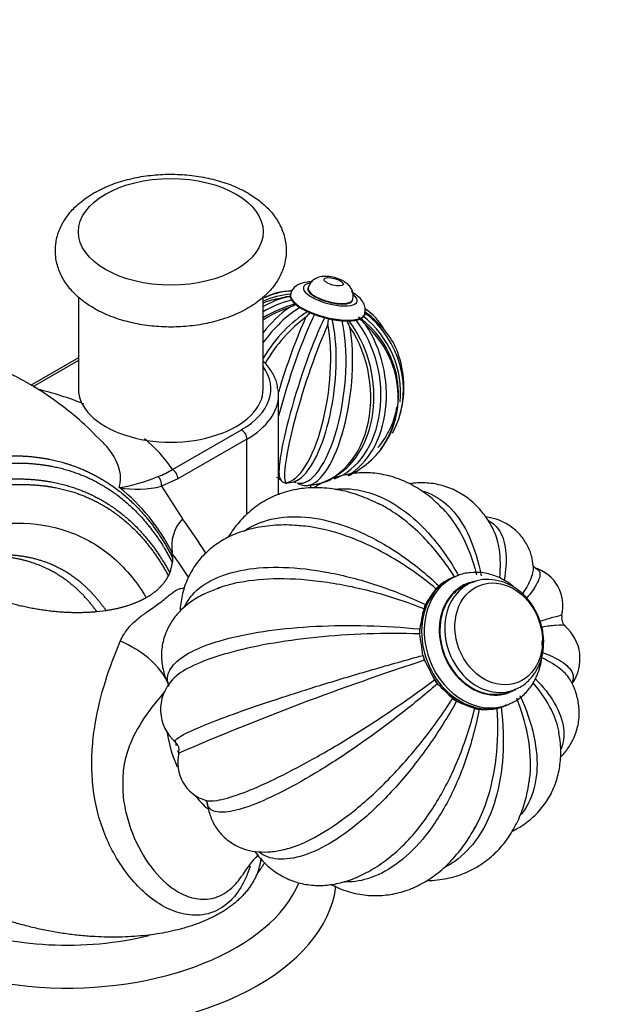
# Paper-space layout 'Layout1' of a CAD drawing. Units: millimetres. Extents: x 0 to 1317, y 0 to 2363.
# Drawn here: x 342 to 419, y 580 to 708 of the extents above; entities that cross this region are included whole.
import ezdxf
from ezdxf import colors
from ezdxf.entities.mleader import LeaderData, LeaderLine
from ezdxf.math import Vec2, Vec3

# ---------------------------------------------------------------- set-up
doc = ezdxf.new("R2010")
doc.units = ezdxf.units.MM
doc.layers.add('DV7_Défaut', color=7, linetype='Continuous')
doc.layers.add('Défaut', color=7, linetype='Continuous')

# ---------------------------------------------------------------- blocks, each defined once
blk = doc.blocks.new('_DOT')
at = {"color": 0}
blk.add_line((0, 0), (-1, 0), dxfattribs=at)
at = {"color": 0, "const_width": 0.333}
blk.add_lwpolyline([(-0.1665, 0, 1), (0.1665, 0, 1)], format="xyb", close=True, dxfattribs=at)
blk = doc.blocks.new('SE6')
at = {"layer": 'DV7_Défaut', "color": 7, "linetype": 'Continuous'}
for p, q in [((377.23, 672.28), (377.21, 672.18)), ((379.52, 673.09), (379.5, 673.02)), ((349.68, 671.92), (349.68, 659.96)), ((373.68, 659.96), (373.68, 671.93)), ((385.3, 671.48), (385.32, 671.55)), ((387.17, 669.56), (386.87, 669.75)), ((386.87, 669.6), (386.9, 669.7)), ((349.68, 663.99), (343.45, 660.39)), ((349.68, 663.65), (343.74, 660.22)), ((375.68, 646.2), (375.68, 659.15)), ((361.9, 649.48), (370.87, 654.65)), ((371.58, 653.43), (362.61, 648.25)), ((371.58, 643.64), (371.58, 653.43)), ((362.61, 648.25), (360.48, 647.3)), ((360.48, 647.3), (363.19, 643.06)), ((379.51, 647.44), (379.99, 647.5)), ((379.82, 647.04), (379.94, 647.49)), ((361.87, 638.53), (361.85, 638.63)), ((361.87, 638.53), (361.9, 638.04)), ((361.87, 637.4), (361.54, 636.06)), ((398.89, 635.65), (398.55, 635.52)), ((400.84, 634.8), (400.2, 634.55)), ((353.28, 631.12), (352.08, 630.97)), ((405.67, 620.58), (406.31, 620.83)), ((405.11, 618.76), (405.46, 618.89))]:
    blk.add_line(p, q, dxfattribs=at)
for centre, radius, start, end in [((379.18, 660.19), 12.8, 109.1768, 114.8561), ((376.89, 666.78), 5.83, 91.5281, 114.4736), ((377.58, 666.1), 6.59, 91.2358, 96.1598), ((378.63, 667.51), 5.37, 102.1688, 105.1124), ((377.32, 667.28), 4.67, 90.204, 105.8608), ((378.24, 663.05), 8.94, 96.1069, 103.2835), ((380.96, 662.59), 8.83, 109.5626, 116.2944), ((386.74, 662.81), 9.91, 134.5064, 139.4154), ((382.91, 664.14), 7.38, 29.2173, 56.7065), ((382.5, 662.88), 8.17, 50.7913, 56.992), ((379.18, 660.19), 12.8, 48.6718, 51.5708), ((357.41, 671.2), 24.86, 353.3812, 355.1889), ((377, 664.58), 8.66, 23.1604, 29.3712), ((379.01, 659.25), 12.26, 324.331, 54.7362), ((380.11, 662.35), 9.1, 40.8828, 47.8004), ((379.18, 660.19), 12.8, 345.0681, 20.5743), ((334.78, 619.33), 41.69, 68.0102, 76.7171), ((380.33, 659.38), 10.87, 319.5255, 350.5936), ((379.18, 660.19), 12.8, 341.9454, 345.0681), ((346.69, 639.19), 18.37, 34.0691, 50.9207), ((356.49, 658.08), 10.16, 290.2351, 302.1789), ((379.18, 660.19), 12.8, 296.177, 304.0648), ((351.8, 668.1), 21.21, 278.67, 292.7756), ((376.51, 647.87), 0.164, 258.7446, 311.0121), ((376.69, 648.37), 0.662, 253.8475, 291.1332), ((376.78, 650.59), 2.85, 272.9265, 315.0303), ((379.38, 649.67), 2.31, 237.2709, 256.1645), ((379.79, 652.94), 5.44, 272.0889, 304.4484), ((357.36, 659.61), 12.7, 259.2782, 284.2308), ((339.47, 627.57), 24.97, 26.2939, 51.5556), ((379.25, 650.07), 2.68, 261.1092, 274.6953), ((367.1, 639.47), 5.31, 137.4651, 189.0687), ((321.51, 611.4), 52.34, 31.2969, 37.2219), ((320.16, 607.09), 52.23, 32.9448, 37.0077), ((407.56, 631.8), 5.07, 344.963, 73.8644), ((400.97, 629), 6.95, 112.1675, 129.6812), ((408.68, 624.09), 15.96, 141.799, 150.6687), ((398.04, 632.35), 2.5, 127.1673, 139.7971), ((478.9, 613.56), 86.22, 168.0845, 169.8607), ((396.39, 630.94), 1.89, 149.067, 167.0543), ((413.79, 630.14), 1.33, 165.5005, 229.2462), ((395.84, 628.39), 1.84, 169.1705, 189.0571), ((409.23, 624.87), 5.62, 324.912, 49.4287), ((285.63, 610.1), 109.87, 7.9566, 9.4311), ((511.1, 268.5), 374.73, 108.1042, 113.326), ((396.3, 625.56), 1.87, 187.7898, 208.102), ((320.09, 584.91), 84.51, 26.1405, 28.0763), ((365.98, 618.27), 5.63, 136.2753, 229.1935), ((397.61, 622.96), 1.85, 206.3461, 226.4938), ((978.68, 1225.18), 838.7, 226.02479, 226.21213), ((399.58, 621.07), 1.85, 226.9352, 245.9322), ((409.74, 642.49), 25.56, 244.7124, 250.4157), ((401.83, 620.44), 2.13, 252.0342, 267.2203), ((402.51, 627.2), 8.93, 264.9583, 280.2179), ((403.14, 622.65), 4.34, 282.6498, 289.7418), ((403.04, 623.62), 5.29, 287.233, 290.6042), ((361.51, 613.01), 1.25, 341.8696, 51.7715), ((367.66, 611.35), 5.09, 165.5539, 253.3915), ((383.88, 588.84), 15.13, 135.9587, 148.7419)]:
    blk.add_arc(centre, radius, start, end, dxfattribs=at)
for centre, major_axis, ratio in [((361.68, 680.37), (12, 0), 0.57735), ((382.84, 673.88), (-1.23, 0.33), 0.345066), ((404.29, 628.1), (-2.47, 6.31), 0.81339)]:
    blk.add_ellipse(centre, major_axis=major_axis, ratio=ratio, dxfattribs=at)
for centre, major_axis, ratio, start_param, end_param in [((382.4, 672.25), (-3.49, 0.93), 0.345066, 5.655142, 6.283185), ((379.34, 660.39), (9.99, -7.53), 0.929532, 2.352428, 2.663883), ((379.52, 660.64), (10.15, -7.65), 0.929532, 2.397763, 2.661971), ((378.17, 660.03), (1.97, -12.55), 0.739997, 3.069555, 3.274617), ((382.04, 670.89), (-4.83, 1.29), 0.345066, 0, 3.141593), ((382.06, 670.99), (-4.83, 1.29), 0.345066, 0.001046, 3.146809), ((382.4, 672.25), (-3.49, 0.93), 0.345066, 0, 3.776248), ((382.4, 672.25), (-2.9, 0.77), 0.345066, 0, 3.141593), ((382.42, 672.32), (-2.9, 0.77), 0.345066, 0, 3.140735), ((382.42, 672.32), (-2.9, 0.77), 0.345066, 6.28213, 6.283185), ((378.84, 659.74), (10.15, -7.65), 0.929532, 2.42055, 2.61143), ((378.76, 660.81), (10.46, 7.22), 0.869999, 1.271528, 1.45873), ((378.99, 660.47), (10.29, 7.11), 0.869999, 1.165669, 1.48779), ((379.38, 659.91), (10.29, 7.11), 0.869999, 1.157156, 1.524078), ((378.76, 660.81), (10.46, 7.22), 0.869999, 1.241863, 1.271528), ((378.84, 659.74), (10.15, -7.65), 0.929532, -3.885422, -3.862635), ((378.7, 660.47), (6.25, 10.83), 0.57735, 0.814012, 1.388013), ((378.1, 660.81), (-6.35, -11.01), 0.57735, 4.044594, 4.441075), ((379.61, 659.57), (10.46, 7.22), 0.869999, 1.241863, 1.537601), ((379.67, 659.91), (6.25, 10.83), 0.57735, 0.81049, 1.529505), ((378.53, 660.4), (3.8, 11.92), 0.130001, 0.728162, 1.950864), ((379.34, 660.39), (-9.99, 7.53), 0.929532, 3.643261, 4.683718), ((378.99, 660.47), (-10.29, -7.11), 0.869999, 3.251051, 3.458321), ((378.76, 660.81), (-10.46, -7.22), 0.869999, 3.355949, 3.425881), ((380.27, 659.56), (6.35, 11.01), 0.57735, 0.903001, 1.567967), ((379.84, 659.98), (3.8, 11.92), 0.130001, 0.727508, 3.039412), ((377.74, 660.65), (-3.86, -12.11), 0.130001, 3.96372, 4.845294), ((380.63, 659.73), (3.86, 12.11), 0.130001, 0.822127, 3.030382), ((377.76, 660.36), (-1.54, -12.61), 0.352181, 0.089072, 2.297327), ((379.83, 660.11), (1.52, 12.42), 0.352181, 3.102178, 5.531236), ((378.54, 660.27), (1.52, 12.42), 0.352181, 3.500684, 5.533114), ((379.64, 660.26), (-1.94, 12.36), 0.739997, 3.293386, 5.362143), ((378.73, 660.12), (-1.94, 12.36), 0.739997, 3.419096, 5.367564), ((380.2, 660.35), (-1.97, 12.55), 0.739997, 3.425355, 5.27781), ((378.84, 659.74), (-10.15, 7.65), 0.929532, 3.136387, 4.606018), ((379.61, 659.57), (-10.46, -7.22), 0.869999, 2.927236, 3.450118), ((379.52, 660.64), (-10.15, 7.65), 0.929532, 3.264398, 4.606018), ((378.17, 660.03), (-1.97, 12.55), 0.739997, 3.069555, 5.27781), ((380.61, 660.01), (1.54, 12.61), 0.352181, 3.230665, 5.43892), ((361.68, 659.96), (-13, 0), 0.57735, 2.356194, 3.536384), ((361.68, 659.96), (-12, 0), 0.57735, 0, 3.141593), ((361.68, 659.15), (-14, 0), 0.57735, 3.141593, 3.219032), ((361.68, 659.15), (-14, 0), 0.57735, 2.356194, 3.141593), ((370.87, 653.84), (0.5, -0.866), 0.57735, 0.785398, 2.356194), ((378.84, 659.74), (-10.15, 7.65), 0.929532, 2.832815, 3.136387), ((361.9, 648.66), (0.5, -0.866), 0.57735, 0.785398, 2.356194), ((359.77, 647.71), (0.3, -0.954), 0.690905, 0.924979, 2.38323), ((376.33, 649.49), (-3.86, 1.03), 0.345066, 1.494758, 1.55096), ((379.84, 659.98), (3.8, 11.92), 0.130001, -3.243774, -3.218773), ((376.33, 649.49), (-3.86, 1.03), 0.345066, -4.299829, -4.184668), ((378.54, 660.27), (1.52, 12.42), 0.352181, 3.355827, 3.500684), ((375.85, 647.67), (-3.86, 1.03), 0.345066, -4.663031, -4.627299), ((401.83, 627.14), (-3.28, 8.38), 0.81339, 0, 3.141593), ((402.17, 627.27), (-3.28, 8.38), 0.81339, 0.01236, 3.141593), ((402.94, 627.57), (-2.77, 7.07), 0.81339, 6.113913, 6.283185), ((402.94, 627.57), (-2.73, 6.98), 0.81339, 0, 3.141593), ((403.57, 627.82), (-2.73, 6.98), 0.81339, 0, 3.141593), ((402.94, 627.57), (-2.77, 7.07), 0.81339, 0, 3.284747), ((403.57, 627.82), (-2.73, 6.98), 0.81339, 6.276361, 6.283185), ((356.54, 623.52), (-4.76, 3.49), 0.422098, 3.595885, 5.305083), ((403.57, 627.82), (-2.73, 6.98), 0.81339, 3.141593, 3.162001), ((402.17, 627.27), (-3.28, 8.38), 0.81339, 3.141593, 3.177993), ((372.79, 615.76), (5.1, -13.04), 0.81339, 4.439333, 4.772343), ((372.79, 615.76), (4.74, -12.11), 0.81339, 4.53119, 4.575761), ((372.79, 615.76), (4.74, -12.11), 0.81339, 4.627371, 4.664499), ((372.79, 615.76), (-5.1, 13.04), 0.81339, 1.953574, 2.12479), ((348.22, 603.23), (-27, 0), 0.57735, 0, 1.976388), ((348.22, 599.96), (-31, 0), 0.57735, 0.000125, 2.906055), ((348.22, 603.23), (-27, 0), 0.57735, -3.546234, -3.454763), ((348.22, 596.7), (-35, 0), 0.57735, 0, 3.074043)]:
    blk.add_ellipse(centre, major_axis=major_axis, ratio=ratio, start_param=start_param, end_param=end_param, dxfattribs=at)
for points, knots in [([(351.7, 685.42), (351.32, 685.19), (350.4, 684.63), (349.04, 683.47), (347.87, 682), (347.08, 680.46), (346.67, 678.8), (346.66, 677.09), (347.08, 675.4), (347.87, 673.84), (349.01, 672.42), (350.5, 671.14), (352.32, 670.03), (354.42, 669.13), (356.74, 668.48), (359.19, 668.08), (361.7, 667.95), (364.22, 668.09), (366.67, 668.49), (369, 669.15), (371.14, 670.08), (373.05, 671.26), (374.58, 672.64), (375.69, 674.15), (376.42, 675.77), (376.74, 677.49), (376.63, 679.25), (376.1, 680.9), (375.21, 682.43), (373.97, 683.81), (372.38, 685.05), (370.48, 686.1), (368.31, 686.93), (365.95, 687.51), (363.47, 687.83), (360.95, 687.89), (358.44, 687.68), (356.03, 687.2), (353.69, 686.46), (352.44, 685.81), (351.7, 685.42)], [0, 0, 0, 0, 0.015469, 0.0442, 0.069378, 0.093447, 0.116782, 0.141624, 0.165891, 0.190126, 0.21509, 0.241224, 0.268461, 0.296318, 0.324253, 0.352082, 0.379827, 0.407573, 0.435411, 0.463438, 0.49177, 0.52047, 0.549356, 0.574297, 0.598179, 0.623898, 0.648537, 0.67271, 0.697084, 0.722354, 0.74883, 0.776301, 0.804235, 0.832145, 0.859944, 0.88768, 0.915445, 0.943324, 0.971427, 1, 1, 1, 1]), ([(384.13, 673.95), (383.96, 674.04), (383.56, 674.24), (382.71, 674.51), (381.77, 674.62), (380.92, 674.52), (380.21, 674.17), (379.72, 673.65), (379.6, 673.28), (379.54, 673.09)], [0, 0, 0, 0, 0.102353, 0.271801, 0.455351, 0.623776, 0.772563, 0.899009, 1, 1, 1, 1]), ([(379.96, 673.9), (379.76, 673.89), (379.2, 673.84), (378.43, 673.65), (377.72, 673.17), (377.3, 672.64), (377.27, 672.33), (377.26, 672.26)], [0, 0, 0, 0, 0.1652406, 0.4831064, 0.7199948, 0.9490125, 1, 1, 1, 1]), ([(385.3, 671.55), (385.32, 671.61), (385.42, 671.85), (385.38, 672.38), (385.18, 672.95), (384.83, 673.43), (384.45, 673.75), (384.21, 673.89), (384.13, 673.95)], [0, 0, 0, 0, 0.054497, 0.2875, 0.487235, 0.681833, 0.904492, 1, 1, 1, 1]), ([(386.87, 669.73), (386.92, 669.99), (387, 670.44), (386.73, 671.16), (386.26, 671.79), (385.69, 672.25), (385.29, 672.49), (385.16, 672.57)], [0, 0, 0, 0, 0.188873, 0.390107, 0.61223, 0.887455, 1, 1, 1, 1]), ([(352.71, 653.1), (351.67, 654.16), (349.59, 656.25), (345.46, 659.37), (340.54, 662.21), (335.1, 664.38), (329.64, 665.66), (324.81, 666.03), (320.52, 665.88), (316.44, 665.3), (312.27, 664.28), (307.56, 662.55), (302.52, 659.78), (296.57, 656.73), (290.01, 652.8), (285.83, 650.02), (283.26, 648.29)], [0, 0, 0, 0, 0.047907, 0.112381, 0.180183, 0.253511, 0.324175, 0.385753, 0.439039, 0.488798, 0.548853, 0.619786, 0.702582, 0.793935, 0.893157, 1, 1, 1, 1]), ([(375.58, 659.86), (375.56, 660.1), (375.51, 660.77), (374.97, 661.97), (374.26, 662.97), (373.76, 663.5), (373.64, 663.61)], [0, 0, 0, 0, 0.160879, 0.525908, 0.896331, 1, 1, 1, 1]), ([(354.99, 647.13), (355.44, 648.55), (354.99, 650.21), (353.55, 652.23), (353.18, 652.68), (352.76, 653.11)], [0, 0, 0, 0, 0.7766302, 0.7766302, 1, 1, 1, 1]), ([(397.04, 644.34), (396.46, 644.92), (395.42, 645.95), (393.48, 647.27), (391.36, 648.29), (389.1, 648.93), (386.76, 649.12), (384.48, 648.87), (382.31, 648.22), (380.92, 647.52), (380.23, 647.09), (380.2, 647.07)], [0, 0, 0, 0, 0.114945, 0.242248, 0.365015, 0.496896, 0.623884, 0.74753, 0.869968, 0.99316, 1, 1, 1, 1]), ([(403.66, 641.47), (403.62, 641.57), (403.33, 642.29), (402.47, 643.57), (401.15, 645.09), (399.54, 646.32), (397.72, 647.21), (395.73, 647.7), (394.04, 647.77), (393.04, 647.67), (392.7, 647.62)], [0, 0, 0, 0, 0.021732, 0.179808, 0.329101, 0.472898, 0.626638, 0.775797, 0.923788, 1, 1, 1, 1]), ([(388.62, 645.03), (387.79, 645.42), (386.26, 646.13), (383.64, 646.86), (381.07, 647.16), (378.59, 647.05), (376.27, 646.53), (374.08, 645.59), (372.16, 644.29), (370.51, 642.68), (369.57, 641.38), (369.14, 640.67), (369.12, 640.62)], [0, 0, 0, 0, 0.103974, 0.227148, 0.348118, 0.453204, 0.56589, 0.674801, 0.781169, 0.886644, 0.992787, 1, 1, 1, 1]), ([(383.05, 646.91), (383.19, 646.93), (383.32, 646.94), (384.8, 647.04), (386.16, 646.87), (388.91, 646.01), (390.32, 645.3), (393.03, 643.37), (394.35, 642.16), (396.86, 639.22), (398.02, 637.54), (399.07, 635.66)], [0, 0, 0, 0, 0.025358, 0.025358, 0.269018, 0.269018, 0.512679, 0.512679, 0.756339, 0.756339, 1, 1, 1, 1]), ([(394.18, 646.74), (394.5, 646.66), (394.81, 646.56), (396.19, 646.01), (397.22, 645.3), (399.02, 643.38), (399.81, 642.16), (401.13, 639.22), (401.64, 637.55), (402, 635.67)], [0, 0, 0, 0, 0.086106, 0.086106, 0.390737, 0.390737, 0.695369, 0.695369, 1, 1, 1, 1]), ([(398.56, 635.51), (397.38, 637.36), (396.11, 638.99), (393.39, 641.85), (391.95, 643.05), (389.88, 644.39), (389.25, 644.75), (388.62, 645.06)], [0, 0, 0, 0, 0.41174, 0.41174, 0.823479, 0.823479, 1, 1, 1, 1]), ([(401.44, 635.77), (400.95, 637.68), (400.32, 639.36), (398.82, 642.24), (397.97, 643.42), (397.05, 644.37)], [0, 0, 0, 0, 0.516766, 0.516766, 1, 1, 1, 1]), ([(371.16, 641.45), (371.55, 641.72), (371.96, 641.96), (373.55, 642.75), (374.86, 643.11), (377.76, 643.41), (379.31, 643.34), (382.57, 642.74), (384.32, 642.2), (387.82, 640.68), (389.6, 639.7), (393.15, 637.29), (394.87, 635.91), (396.53, 634.34)], [0, 0, 0, 0, 0.06813, 0.06813, 0.254504, 0.254504, 0.440878, 0.440878, 0.627252, 0.627252, 0.813626, 0.813626, 1, 1, 1, 1]), ([(408.78, 636.97), (408.73, 637.41), (408.61, 638.24), (408.04, 639.66), (407.1, 641.04), (405.83, 642.16), (404.34, 642.93), (403.25, 643.21), (402.67, 643.3), (402.59, 643.31)], [0, 0, 0, 0, 0.132494, 0.30115, 0.464593, 0.639591, 0.807219, 0.974012, 1, 1, 1, 1]), ([(403.01, 642.81), (403.58, 642.49), (404.06, 642.04), (404.87, 640.69), (405.15, 639.71), (405.29, 637.5), (405.22, 636.35), (404.99, 635.07)], [0, 0, 0, 0, 0.298446, 0.298446, 0.678512, 0.678512, 1, 1, 1, 1]), ([(303.87, 628.87), (308.91, 632.24), (315.49, 635.8), (322.35, 638.55), (324.11, 639.12), (324.84, 639.33), (326.06, 639.68), (329.71, 640.81), (334.2, 641.89), (338.13, 642.39), (339.94, 642.49), (341.15, 642.52), (344.27, 642.5), (349.08, 641.55), (354.52, 638.2), (357.34, 634.75), (358.5, 632.81)], [0, 0, 0, 0, 0.25, 0.3125, 0.320312, 0.328125, 0.34375, 0.375, 0.5, 0.5625, 0.578125, 0.59375, 0.625, 0.75, 0.875, 1, 1, 1, 1]), ([(378.57, 642.13), (378.28, 642.16), (377.1, 642.31), (374.9, 642.24), (372.33, 641.87), (370.04, 641.15), (368.11, 640.16), (366.39, 638.87), (364.94, 637.26), (363.85, 635.39), (363.15, 633.37), (362.93, 631.91), (362.88, 631.12), (362.88, 631.05)], [0, 0, 0, 0, 0.032418, 0.155953, 0.279664, 0.386124, 0.487519, 0.585094, 0.689626, 0.790711, 0.890418, 0.990842, 1, 1, 1, 1]), ([(396.13, 633.97), (394.38, 635.44), (392.57, 636.73), (388.87, 638.96), (386.99, 639.88), (383.34, 641.27), (381.53, 641.75), (379.41, 642.07), (378.97, 642.12), (378.54, 642.16)], [0, 0, 0, 0, 0.306692, 0.306692, 0.613385, 0.613385, 0.920077, 0.920077, 1, 1, 1, 1]), ([(404.42, 635.39), (404.55, 636.76), (404.53, 637.98), (404.24, 639.99), (404, 640.81), (403.67, 641.5)], [0, 0, 0, 0, 0.54067, 0.54067, 1, 1, 1, 1]), ([(363.48, 631.62), (363.73, 632.19), (364.07, 632.71), (365.2, 634), (366.15, 634.69), (368.45, 635.78), (369.78, 636.19), (372.84, 636.71), (374.52, 636.81), (378.15, 636.69), (380.13, 636.47), (384.18, 635.7), (386.29, 635.16), (390.57, 633.74), (392.68, 632.9), (394.76, 631.91)], [0, 0, 0, 0, 0.089489, 0.089489, 0.241241, 0.241241, 0.392993, 0.392993, 0.544744, 0.544744, 0.696496, 0.696496, 0.848248, 0.848248, 1, 1, 1, 1]), ([(407.43, 633.34), (407.92, 634.09), (408.27, 634.76), (408.76, 636), (408.86, 636.55), (408.81, 636.99)], [0, 0, 0, 0, 0.474726, 0.474726, 1, 1, 1, 1]), ([(409.03, 636.66), (409.35, 636.56), (409.55, 636.37), (409.71, 635.72), (409.56, 635.18), (408.87, 633.98), (408.47, 633.41), (407.94, 632.78)], [0, 0, 0, 0, 0.301608, 0.301608, 0.711255, 0.711255, 1, 1, 1, 1]), ([(409.01, 636.66), (409.03, 636.66), (409.05, 636.65), (408.81, 636.9), (408.82, 636.94), (408.82, 636.97)], [0, 0, 0, 0, 0.210431, 0.692809, 1, 1, 1, 1]), ([(394.54, 631.36), (392.41, 632.22), (390.25, 632.93), (385.9, 634.1), (383.73, 634.54), (379.58, 635.12), (377.57, 635.26), (373.88, 635.24), (372.16, 635.08), (369.68, 634.61), (368.81, 634.39), (368.01, 634.11)], [0, 0, 0, 0, 0.21661, 0.21661, 0.43322, 0.43322, 0.64983, 0.64983, 0.86644, 0.86644, 1, 1, 1, 1]), ([(398.46, 635.46), (397.97, 635.23), (397.09, 634.81), (395.88, 633.68), (394.96, 632.31), (394.55, 631.28), (394.4, 630.77)], [0, 0, 0, 0, 0.236871, 0.499657, 0.76341, 1, 1, 1, 1]), ([(406.15, 634.29), (405.98, 634.43), (405.31, 634.93), (404.03, 635.62), (402.31, 636.1), (400.61, 636.11), (399.38, 635.9), (398.87, 635.63), (398.81, 635.59)], [0, 0, 0, 0, 0.079684, 0.30684, 0.532833, 0.756366, 0.976737, 1, 1, 1, 1]), ([(409.17, 630.95), (408.99, 631.28), (408.56, 632.03), (407.56, 633.24), (406.19, 634.3), (404.64, 634.99), (403.04, 635.24), (401.72, 635.14), (401.1, 634.86), (400.89, 634.77)], [0, 0, 0, 0, 0.094237, 0.263207, 0.433029, 0.60258, 0.77045, 0.935271, 1, 1, 1, 1]), ([(355.11, 627.14), (355.23, 627.42), (355.37, 627.7), (355.62, 628.12), (355.71, 628.25), (355.91, 628.53), (356.01, 628.67), (356.34, 629.07), (356.58, 629.33), (357.11, 629.83), (357.38, 630.06), (357.8, 630.39), (357.94, 630.5), (358.22, 630.7), (358.36, 630.8), (358.77, 631.09), (359.03, 631.27), (359.54, 631.62), (359.78, 631.79), (360.23, 632.12), (360.45, 632.29), (360.85, 632.61), (361.04, 632.76), (361.4, 633.06), (361.57, 633.2), (362.05, 633.57), (362.33, 633.76), (362.72, 633.95), (362.85, 633.99), (363.1, 634.04), (363.22, 634.05), (363.36, 634.03), (363.39, 634.03), (363.41, 634.03)], [0, 0, 0, 0, 0.0703481, 0.0703481, 0.1055222, 0.1055222, 0.1406963, 0.1406963, 0.2110444, 0.2110444, 0.2813926, 0.2813926, 0.3165666, 0.3165666, 0.3517407, 0.3517407, 0.4220889, 0.4220889, 0.492437, 0.492437, 0.5627851, 0.5627851, 0.6331333, 0.6331333, 0.7034814, 0.7034814, 0.8441777, 0.8441777, 0.9145258, 0.9145258, 0.984874, 0.984874, 1, 1, 1, 1]), ([(368.06, 634.09), (367.4, 633.86), (366.18, 633.43), (364.45, 632.44), (362.96, 631.22), (361.8, 629.82), (360.94, 628.21), (360.47, 626.42), (360.43, 624.58), (360.77, 622.95), (361.15, 621.92), (361.37, 621.49)], [0, 0, 0, 0, 0.114758, 0.248607, 0.367963, 0.47773, 0.582312, 0.695248, 0.803153, 0.909463, 1, 1, 1, 1]), ([(406.42, 620.93), (406.6, 620.99), (407.21, 621.2), (408.19, 621.98), (409.16, 623.18), (409.83, 624.65), (410.16, 626.3), (410.13, 628.03), (409.76, 629.65), (409.37, 630.52), (409.17, 630.95)], [0, 0, 0, 0, 0.048213, 0.186737, 0.324924, 0.464474, 0.606151, 0.74973, 0.8946, 1, 1, 1, 1]), ([(409.74, 629.78), (410.37, 629.98), (410.89, 630.14), (411.97, 630.45), (412.36, 630.54), (412.49, 630.54), (412.5, 630.53), (412.5, 630.52)], [0, 0, 0, 0, 0.342365, 0.342365, 0.886696, 0.886696, 1, 1, 1, 1]), ([(361.37, 621.58), (361.26, 621.94), (361.23, 622.3), (361.41, 623.3), (361.81, 623.93), (363.12, 625.11), (364.05, 625.67), (366.32, 626.68), (367.67, 627.13), (370.8, 627.93), (372.53, 628.27), (376.31, 628.79), (378.39, 628.98), (382.68, 629.2), (384.91, 629.23), (389.5, 629.11), (391.77, 628.97), (394.03, 628.74)], [0, 0, 0, 0, 0.0735858, 0.0735858, 0.2059306, 0.2059306, 0.3382755, 0.3382755, 0.4706204, 0.4706204, 0.6029653, 0.6029653, 0.7353102, 0.7353102, 0.8676551, 0.8676551, 1, 1, 1, 1]), ([(412.93, 629.11), (412.93, 629.11), (412.93, 629.11), (412.79, 629.22), (412.37, 629.26), (411.19, 629.17), (410.61, 629.09), (409.91, 628.98)], [0, 0, 0, 0, 0.002713, 0.002713, 0.604426, 0.604426, 1, 1, 1, 1]), ([(394.02, 628.1), (391.76, 628.18), (389.49, 628.18), (384.93, 628.02), (382.67, 627.86), (378.36, 627.42), (376.28, 627.13), (372.49, 626.45), (370.74, 626.05), (367.63, 625.18), (366.28, 624.72), (364, 623.72), (363.09, 623.2), (362.22, 622.49), (362.02, 622.31), (361.86, 622.12)], [0, 0, 0, 0, 0.157793, 0.157793, 0.315586, 0.315586, 0.47338, 0.47338, 0.631173, 0.631173, 0.788966, 0.788966, 0.946759, 0.946759, 1, 1, 1, 1]), ([(405.71, 619.05), (405.91, 619.12), (406.57, 619.36), (407.63, 620.21), (408.71, 621.5), (409.48, 623.08), (409.93, 624.84), (409.99, 626.26), (409.93, 627.06), (409.92, 627.22)], [0, 0, 0, 0, 0.063401, 0.239382, 0.415311, 0.592642, 0.771955, 0.953, 1, 1, 1, 1]), ([(371.99, 597.9), (371.37, 595.94), (370.37, 594.16), (368.23, 592.39), (367.39, 591.96), (365.64, 591.5), (364.71, 591.47), (362.89, 591.74), (362, 592.05), (360.3, 592.89), (359.49, 593.44), (357.22, 595.32), (355.93, 596.88), (353.76, 600.37), (352.93, 602.27), (352.06, 605.26), (351.84, 606.3), (351.55, 608.35), (351.48, 609.37), (351.4, 611.43), (351.43, 612.45), (351.58, 614.47), (351.7, 615.45), (352.17, 618.31), (352.63, 620.13), (353.72, 623.66), (354.35, 625.37), (355.11, 627.14)], [0, 0, 0, 0, 0.105726, 0.105726, 0.161619, 0.161619, 0.217511, 0.217511, 0.273403, 0.273403, 0.329295, 0.329295, 0.441079, 0.441079, 0.552863, 0.552863, 0.608755, 0.608755, 0.664647, 0.664647, 0.72054, 0.72054, 0.776432, 0.776432, 0.888216, 0.888216, 1, 1, 1, 1]), ([(362.28, 614.03), (362.2, 614.09), (362.21, 614.18), (362.46, 614.5), (362.91, 614.79), (364.27, 615.48), (365.21, 615.9), (367.5, 616.82), (368.84, 617.33), (371.93, 618.44), (373.64, 619.02), (377.34, 620.24), (379.37, 620.89), (383.53, 622.17), (385.69, 622.82), (390.1, 624.1), (392.29, 624.72), (394.45, 625.31)], [0, 0, 0, 0, 0.0719494, 0.0719494, 0.204528, 0.204528, 0.3371067, 0.3371067, 0.4696854, 0.4696854, 0.602264, 0.602264, 0.7348427, 0.7348427, 0.8674213, 0.8674213, 1, 1, 1, 1]), ([(394.45, 625.29), (394.48, 625.18), (394.55, 624.96), (394.62, 624.74), (394.67, 624.62)], [0, 0, 0, 0, 0.480839, 1, 1, 1, 1]), ([(413.63, 622.05), (413.36, 622.53), (412.94, 623.01), (411.72, 624), (410.91, 624.5), (409.93, 624.98)], [0, 0, 0, 0, 0.4822099, 0.4822099, 1, 1, 1, 1]), ([(409.97, 625.69), (410.94, 625.34), (411.73, 624.97), (413.15, 624.07), (413.66, 623.53), (414.02, 622.59), (414.01, 622.18), (413.84, 621.77)], [0, 0, 0, 0, 0.310974, 0.310974, 0.705834, 0.705834, 1, 1, 1, 1]), ([(366.18, 606.47), (366.53, 606.36), (367.05, 606.36), (368.48, 606.59), (369.48, 606.87), (371.8, 607.71), (373.12, 608.27), (376.08, 609.66), (377.68, 610.48), (381.08, 612.34), (382.91, 613.4), (386.61, 615.67), (388.5, 616.89), (392.3, 619.48), (394.15, 620.79), (395.95, 622.14)], [0, 0, 0, 0, 0.119732, 0.119732, 0.266444, 0.266444, 0.413155, 0.413155, 0.559866, 0.559866, 0.706577, 0.706577, 0.853289, 0.853289, 1, 1, 1, 1]), ([(409.06, 622.28), (410.08, 621.22), (410.89, 620.18), (412.18, 617.98), (412.6, 616.85), (412.84, 614.84), (412.72, 613.92), (412.38, 613.1)], [0, 0, 0, 0, 0.313887, 0.313887, 0.670959, 0.670959, 1, 1, 1, 1]), ([(396.34, 621.62), (394.63, 620.15), (392.87, 618.71), (389.26, 615.92), (387.42, 614.58), (383.85, 612.12), (382.08, 610.98), (378.77, 608.98), (377.19, 608.11), (374.29, 606.67), (372.98, 606.1), (370.63, 605.27), (369.62, 605.02), (367.99, 604.86), (367.35, 604.96), (366.63, 605.44), (366.45, 605.74), (366.4, 606.15)], [0, 0, 0, 0, 0.128959, 0.128959, 0.257918, 0.257918, 0.386878, 0.386878, 0.515837, 0.515837, 0.644796, 0.644796, 0.773755, 0.773755, 0.902715, 0.902715, 1, 1, 1, 1]), ([(412.12, 615.32), (411.96, 616.24), (411.63, 617.21), (410.55, 619.36), (409.77, 620.53), (408.78, 621.73)], [0, 0, 0, 0, 0.466098, 0.466098, 1, 1, 1, 1]), ([(412.33, 612.07), (412.65, 612.4), (413.33, 613.2), (414.17, 614.68), (414.7, 616.45), (414.8, 618.31), (414.49, 620.05), (414.04, 621.34), (413.68, 621.91), (413.59, 622.05)], [0, 0, 0, 0, 0.132068, 0.292236, 0.465937, 0.631025, 0.792923, 0.95848, 1, 1, 1, 1]), ([(360.92, 620.65), (360.06, 619.64), (359.27, 618.66), (357.7, 616.43), (356.95, 615.17), (356.1, 613.05), (355.86, 612.3), (355.53, 610.71), (355.46, 609.88), (355.41, 608.22), (355.44, 607.38), (355.66, 605.69), (355.85, 604.83), (356.54, 602.36), (357.22, 600.79), (358.94, 597.92), (359.96, 596.64), (361.78, 595.1), (362.42, 594.66), (363.79, 593.98), (364.52, 593.74), (366.01, 593.55), (366.78, 593.61), (368.25, 594.09), (368.97, 594.52), (370.08, 595.53), (370.53, 596.07), (370.93, 596.67)], [0, 0, 0, 0, 0.101023, 0.101023, 0.222596, 0.222596, 0.283383, 0.283383, 0.34417, 0.34417, 0.404956, 0.404956, 0.465743, 0.465743, 0.587316, 0.587316, 0.708889, 0.708889, 0.769676, 0.769676, 0.830462, 0.830462, 0.891249, 0.891249, 0.952035, 0.952035, 1, 1, 1, 1]), ([(377.84, 600.5), (378.9, 600.89), (380.02, 601.43), (382.6, 602.94), (384.03, 603.94), (386.95, 606.29), (388.48, 607.68), (391.44, 610.7), (392.91, 612.36), (395.75, 615.94), (397.08, 617.79), (398.31, 619.72)], [0, 0, 0, 0, 0.179138, 0.179138, 0.384354, 0.384354, 0.589569, 0.589569, 0.794785, 0.794785, 1, 1, 1, 1]), ([(397.88, 620.09), (398.33, 619.73), (399.33, 619.08), (400.97, 618.45), (402.7, 618.24), (404.23, 618.4), (405.01, 618.75), (405.35, 618.91)], [0, 0, 0, 0, 0.20399, 0.426675, 0.647387, 0.865043, 1, 1, 1, 1]), ([(408.29, 609.08), (408.3, 609.12), (408.3, 609.16), (408.5, 610.72), (408.46, 612.38), (407.9, 615.96), (407.39, 617.81), (406.63, 619.73)], [0, 0, 0, 0, 0.012901, 0.012901, 0.506451, 0.506451, 1, 1, 1, 1]), ([(407.03, 620.11), (407.88, 618.28), (408.48, 616.52), (409.22, 613.13), (409.34, 611.52), (409.1, 608.61), (408.74, 607.27), (407.89, 605.59), (407.56, 605.08), (407.19, 604.61)], [0, 0, 0, 0, 0.287251, 0.287251, 0.574501, 0.574501, 0.861752, 0.861752, 1, 1, 1, 1]), ([(398.82, 619.38), (397.71, 617.37), (396.5, 615.45), (393.9, 611.75), (392.52, 610), (389.72, 606.85), (388.28, 605.41), (385.47, 602.97), (384.07, 601.93), (381.4, 600.29), (380.13, 599.69), (377.72, 598.92), (376.6, 598.76), (374.66, 598.91), (373.8, 599.2), (373.1, 599.72)], [0, 0, 0, 0, 0.143721, 0.143721, 0.287442, 0.287442, 0.431163, 0.431163, 0.574884, 0.574884, 0.718605, 0.718605, 0.862326, 0.862326, 1, 1, 1, 1]), ([(401.73, 618.31), (401.31, 616.05), (400.74, 613.88), (399.32, 609.75), (398.47, 607.81), (396.58, 604.33), (395.52, 602.75), (393.3, 600.1), (392.12, 598.98), (389.7, 597.25), (388.48, 596.64), (386.2, 595.95), (385.16, 595.82), (384.15, 595.87)], [0, 0, 0, 0, 0.171347, 0.171347, 0.3426941, 0.3426941, 0.5140411, 0.5140411, 0.6853881, 0.6853881, 0.8567352, 0.8567352, 1, 1, 1, 1]), ([(390.46, 599.34), (391.29, 600.03), (392.1, 600.81), (394.08, 603.02), (395.22, 604.58), (397.3, 608.02), (398.25, 609.91), (399.92, 614.03), (400.62, 616.17), (401.17, 618.41)], [0, 0, 0, 0, 0.184487, 0.184487, 0.456325, 0.456325, 0.728162, 0.728162, 1, 1, 1, 1]), ([(404.61, 618.56), (404.88, 616.36), (404.95, 614.26), (404.7, 610.24), (404.38, 608.34), (403.39, 604.94), (402.71, 603.41), (401.07, 600.81), (400.1, 599.72), (398.43, 598.4), (397.82, 598.01), (397.17, 597.69)], [0, 0, 0, 0, 0.220155, 0.220155, 0.44031, 0.44031, 0.660466, 0.660466, 0.880621, 0.880621, 1, 1, 1, 1]), ([(401.31, 603.08), (401.84, 604.06), (402.31, 605.15), (403.29, 608.02), (403.71, 609.92), (404.19, 614.03), (404.24, 616.18), (404.09, 618.41)], [0, 0, 0, 0, 0.251141, 0.251141, 0.62557, 0.62557, 1, 1, 1, 1]), ([(406.09, 602.47), (406.35, 602.6), (407.23, 603.08), (408.64, 604.1), (410.12, 605.67), (411.26, 607.53), (412.01, 609.54), (412.36, 611.65), (412.39, 613.64), (412.18, 614.79), (412.08, 615.33)], [0, 0, 0, 0, 0.058764, 0.195068, 0.341278, 0.482337, 0.621195, 0.760648, 0.904135, 1, 1, 1, 1]), ([(395, 596.03), (395.44, 596.04), (396.72, 596.12), (398.74, 596.53), (400.94, 597.44), (402.89, 598.71), (404.57, 600.29), (405.96, 602.17), (407.06, 604.3), (407.86, 606.61), (408.12, 608.12), (408.25, 608.95)], [0, 0, 0, 0, 0.066324, 0.189303, 0.308073, 0.423906, 0.538634, 0.653902, 0.771603, 0.893039, 1, 1, 1, 1]), ([(366.14, 606.48), (366.12, 606.48), (366.3, 606.44), (366.4, 606.15), (366.4, 606.17), (366.4, 606.17)], [0, 0, 0, 0, 0.372947, 0.87428, 1, 1, 1, 1]), ([(366.4, 606.19), (366.49, 605.63), (366.66, 604.7), (367.33, 603.19), (368.33, 601.86), (369.64, 600.81), (371.14, 600.11), (372.7, 599.76), (374.31, 599.72), (375.56, 599.85), (376.2, 600.03), (376.33, 600.07)], [0, 0, 0, 0, 0.119076, 0.236157, 0.350322, 0.471579, 0.588395, 0.705784, 0.830531, 0.970656, 1, 1, 1, 1]), ([(382.49, 595.51), (382.86, 595.33), (383.97, 594.82), (385.89, 594.24), (388.24, 594.01), (390.52, 594.22), (392.7, 594.83), (394.76, 595.83), (396.7, 597.2), (398.47, 598.92), (400.07, 600.93), (400.87, 602.34), (401.31, 603.12)], [0, 0, 0, 0, 0.054788, 0.164658, 0.270365, 0.373125, 0.474749, 0.576808, 0.681164, 0.789133, 0.901121, 1, 1, 1, 1]), ([(376.31, 600.05), (376.66, 600.13), (377.01, 600.23), (377.53, 600.39), (377.68, 600.45), (377.84, 600.5)], [0, 0, 0, 0, 0.7067684, 0.7067684, 1, 1, 1, 1]), ([(372.61, 599.81), (372.67, 599.73), (373.13, 599.11), (374.05, 598.06), (375.65, 596.82), (377.48, 595.93), (379.47, 595.44), (381.49, 595.35), (383.53, 595.64), (385.61, 596.3), (387.69, 597.35), (389.38, 598.44), (390.23, 599.18), (390.48, 599.4)], [0, 0, 0, 0, 0.01381, 0.114638, 0.211735, 0.31556, 0.416268, 0.516169, 0.618235, 0.725363, 0.839508, 0.960577, 1, 1, 1, 1])]:
    blk.add_open_spline(points, degree=3, knots=knots, dxfattribs=at)
for points, weights, degree, knots in [([(300.63, 635.9), (306.3, 639.72), (313.68, 643.81), (321.33, 646.98), (323.31, 647.7), (324.12, 647.98), (325.49, 648.44), (329.61, 649.78), (334.73, 650.93), (339.25, 651.27), (341.35, 651.27), (342.76, 651.23), (346.37, 650.9), (351.8, 649.23), (357.74, 644.7), (360.71, 640.4), (361.9, 638.04)], [1, 0.999676462156, 0.998628498077, 0.996980255095, 0.995990917676, 0.995325165178, 0.994400183602, 0.992652722343, 0.990569941994, 0.988535089053, 0.987180067297, 0.986110178701, 0.984449710579, 0.982586225918, 0.980989298345, 0.980257155115, 0.980098705922], 3, [0, 0, 0, 0, 0.25, 0.3125, 0.320312, 0.328125, 0.34375, 0.375, 0.5, 0.5625, 0.578125, 0.59375, 0.625, 0.75, 0.875, 1, 1, 1, 1]), ([(302.03, 635.09), (307.69, 638.91), (315.02, 642.97), (322.61, 646.11), (324.53, 646.82), (325.31, 647.09), (326.62, 647.54), (330.63, 648.85), (335.59, 649.98), (339.94, 650.31), (341.94, 650.32), (343.27, 650.28), (346.73, 649.98), (351.98, 648.37), (357.78, 643.94), (360.69, 639.72), (361.87, 637.4)], [1, 0.999700418734, 0.998730051865, 0.997203854151, 0.996287772891, 0.995671316488, 0.994814825799, 0.993196756492, 0.991268197024, 0.989384016147, 0.988129327895, 0.987138659924, 0.985601142288, 0.983875640611, 0.982396958622, 0.981719027432, 0.981572310718], 3, [0, 0, 0, 0, 0.25, 0.3125, 0.320312, 0.328125, 0.34375, 0.375, 0.5, 0.5625, 0.578125, 0.59375, 0.625, 0.75, 0.875, 1, 1, 1, 1]), ([(302.15, 633.54), (307.65, 637.22), (314.8, 641.14), (322.25, 644.17), (324.17, 644.84), (324.96, 645.08), (326.29, 645.51), (330.29, 646.76), (335.23, 647.87), (339.57, 648.24), (341.58, 648.26), (342.93, 648.24), (346.39, 647.99), (351.63, 646.53), (357.42, 642.34), (360.35, 638.29), (361.54, 636.06)], [1, 0.999776199914, 0.999051294143, 0.997911158833, 0.997226806746, 0.996766287309, 0.99612645194, 0.9949176846, 0.993476967761, 0.992069403637, 0.991132097568, 0.990392026001, 0.989243434223, 0.987954410284, 0.986849771263, 0.986343327518, 0.986233723824], 3, [0, 0, 0, 0, 0.25, 0.3125, 0.320312, 0.328125, 0.34375, 0.375, 0.5, 0.5625, 0.578125, 0.59375, 0.625, 0.75, 0.875, 1, 1, 1, 1]), ([(303.57, 632.72), (309.04, 636.41), (316.14, 640.33), (323.49, 643.35), (325.36, 644.02), (326.1, 644.27), (327.37, 644.69), (331.23, 645.96), (336, 647.08), (340.16, 647.48), (342.05, 647.53), (343.32, 647.52), (346.62, 647.31), (351.68, 645.92), (357.32, 641.84), (360.18, 637.87), (361.36, 635.66)], [1, 0.99980442787, 0.99917095463, 0.998174624847, 0.997576590245, 0.99717415623, 0.996615023443, 0.995558718204, 0.99429971931, 0.993069691571, 0.992250608131, 0.99160388196, 0.990600162326, 0.989473723271, 0.988508412623, 0.988065846743, 0.987970067388], 3, [0, 0, 0, 0, 0.25, 0.3125, 0.320312, 0.328125, 0.34375, 0.375, 0.5, 0.5625, 0.578125, 0.59375, 0.625, 0.75, 0.875, 1, 1, 1, 1]), ([(353.28, 631.12), (352.16, 632.75), (349.49, 635.61), (344.43, 638.11), (340.08, 638.5), (337.33, 638.23), (336.29, 638.11), (334.71, 637.88), (331.26, 637.16), (327.3, 636), (324.06, 634.9), (323, 634.56), (322.38, 634.37), (320.83, 633.83), (314.66, 631.26), (308.75, 628), (304.18, 624.94)], [0.987221257611, 0.987322998804, 0.987793112441, 0.988818509382, 0.990015064256, 0.991081260971, 0.991768242968, 0.992638310708, 0.993944902201, 0.995282268174, 0.996404323714, 0.996998260029, 0.997425743771, 0.998061003366, 0.999119350245, 0.999792254375, 1], 3, [0, 0, 0, 0, 0.125, 0.25, 0.375, 0.40625, 0.421875, 0.4375, 0.5, 0.625, 0.65625, 0.671875, 0.679688, 0.6875, 0.75, 1, 1, 1, 1]), ([(352.08, 630.97), (350.96, 632.56), (348.27, 635.37), (343.17, 637.86), (339.14, 638.3), (336.98, 638.24), (336.87, 638.24)], [0.984401915728, 0.984526103826, 0.985099937455, 0.986351565151, 0.98768612584, 0.988636790103, 0.988689071089], 3, [0, 0, 0, 0, 0.327234, 0.654469, 0.981703, 1, 1, 1, 1]), ([(352.08, 630.97), (347.51, 630.53), (341.89, 631.16), (336.68, 633.17), (332.67, 635.48), (332.29, 635.71), (331.92, 635.94), (331.56, 636.19)], [0.576649291435, 0.570961995002, 0.569751956362, 0.585786437627, 0.585786437627, 0.585612536642, 0.58530232196, 0.58488796474], 4, [0, 0, 0, 0, 0, 0.905681, 0.905681, 0.905681, 1, 1, 1, 1, 1]), ([(368.05, 591.78), (362.55, 588.61), (351.74, 586.41), (339.69, 590.19), (328.71, 596.53), (324.99, 599.67), (323.11, 603.24), (323.07, 606.57)], [0.585786437627, 0.585786437627, 0.552284749831, 0.585786437627, 0.585786437627, 0.574962252743, 0.571771716033, 0.573689303696], 4, [0, 0, 0, 0, 0, 0.637587, 0.637587, 0.637587, 1, 1, 1, 1, 1])]:
    blk.add_rational_spline(points, weights, degree=degree, knots=knots, dxfattribs=at)
for points in [[(375.42, 648.48), (375.56, 648.44), (375.71, 648.34), (375.87, 648.19)], [(375.87, 648.25), (376.06, 647.95), (376.25, 647.79), (376.45, 647.78)], [(368.01, 634.11), (367.93, 634.09), (367.86, 634.06), (367.78, 634.03)], [(394.11, 629.4), (394.09, 629.19), (394.06, 628.98), (394.05, 628.76)], [(361.86, 622.12), (361.82, 622.08), (361.79, 622.03), (361.75, 621.99)], [(395.75, 622.44), (395.95, 622.14), (396.16, 621.85), (396.38, 621.58)], [(408.27, 608.91), (408.28, 608.96), (408.29, 609.02), (408.29, 609.08)], [(401.08, 602.67), (401.16, 602.8), (401.23, 602.94), (401.31, 603.08)], [(390.03, 599), (390.18, 599.11), (390.32, 599.22), (390.46, 599.34)]]:
    blk.add_open_spline(points, degree=3, dxfattribs=at)
for points, weights in [([(361.9, 638.04), (361.9, 637.88), (361.9, 637.72), (361.89, 637.56), (361.87, 637.4)], [0.574128529495, 0.574311001248, 0.574516557367, 0.574744024483, 0.574991747166]), ([(361.36, 635.66), (360.92, 634.79), (360.27, 634.01), (359.44, 633.35), (358.5, 632.81)], [0.578739466253, 0.581091742511, 0.583701365798, 0.585786437627, 0.585786437627]), ([(361.54, 636.06), (361.5, 635.96), (361.45, 635.86), (361.41, 635.76), (361.36, 635.66)], [0.577722339812, 0.577969879271, 0.57822255948, 0.578479440532, 0.578739466253]), ([(358.5, 632.81), (357.52, 632.25), (356.31, 631.75), (354.89, 631.36), (353.28, 631.12)], [0.585786437627, 0.585786437627, 0.583500693942, 0.580720345216, 0.57830082365]), ([(373.39, 598.97), (373.15, 596.73), (372.06, 594.7), (370.21, 593.03), (368.05, 591.78)], [0.574346403848, 0.576362081524, 0.580610550349, 0.585786437627, 0.585786437627])]:
    blk.add_rational_spline(points, weights, degree=4, dxfattribs=at)

psp = doc.layouts.get("Layout1")

# ---------------------------------------------------------------- block references
at = {"layer": 'Défaut'}
psp.add_blockref('SE6', (0, 0), dxfattribs=at)

# ---------------------------------------------------------------- leaders
at = {"layer": 'Défaut', "color": 7, "linetype": 'Continuous'}
ml = psp.add_multileader_mtext('Standard', dxfattribs=at)
ml.set_content('{\\pxsm0.9;\\fSolid Edge ISO|b1||i0||c0|p34;\\W1.;13/04/2016\\P}', color=256)
ml.set_leader_properties()
ml.set_arrow_properties(name='DOT')
ml.build(insert=Vec2(0, 0))
ml.multileader.update_dxf_attribs({"leader_type": 0, "dogleg_length": 0, "arrow_head_size": 12})
ctx = ml.context
ctx.base_point, ctx.char_height, ctx.arrow_head_size, ctx.landing_gap_size = Vec3(1227.68, 2355.62), 12, 12, 4.2
notes = []
notes.append((ctx, [(0, (0, 0, 0), (0, 0), (1, 0), 1, [])]))
ctx.mtext.insert = Vec3(1231.88, 2361.74)
for ctx, leaders in notes:
    for number, flags, end, landing, length, lines in leaders:
        leader = LeaderData()
        leader.index, (leader.has_last_leader_line, leader.has_dogleg_vector, leader.attachment_direction) = number, flags
        leader.last_leader_point, leader.dogleg_vector, leader.dogleg_length = Vec3(end), Vec3(landing), length
        for number, points, colour, breaks in lines:
            line = LeaderLine()
            line.index, line.vertices, line.color, line.breaks = number, Vec3.list(points), colors.encode_raw_color(colour), breaks
            leader.lines.append(line)
        ctx.leaders.append(leader)

doc.saveas('drawing.dxf')
